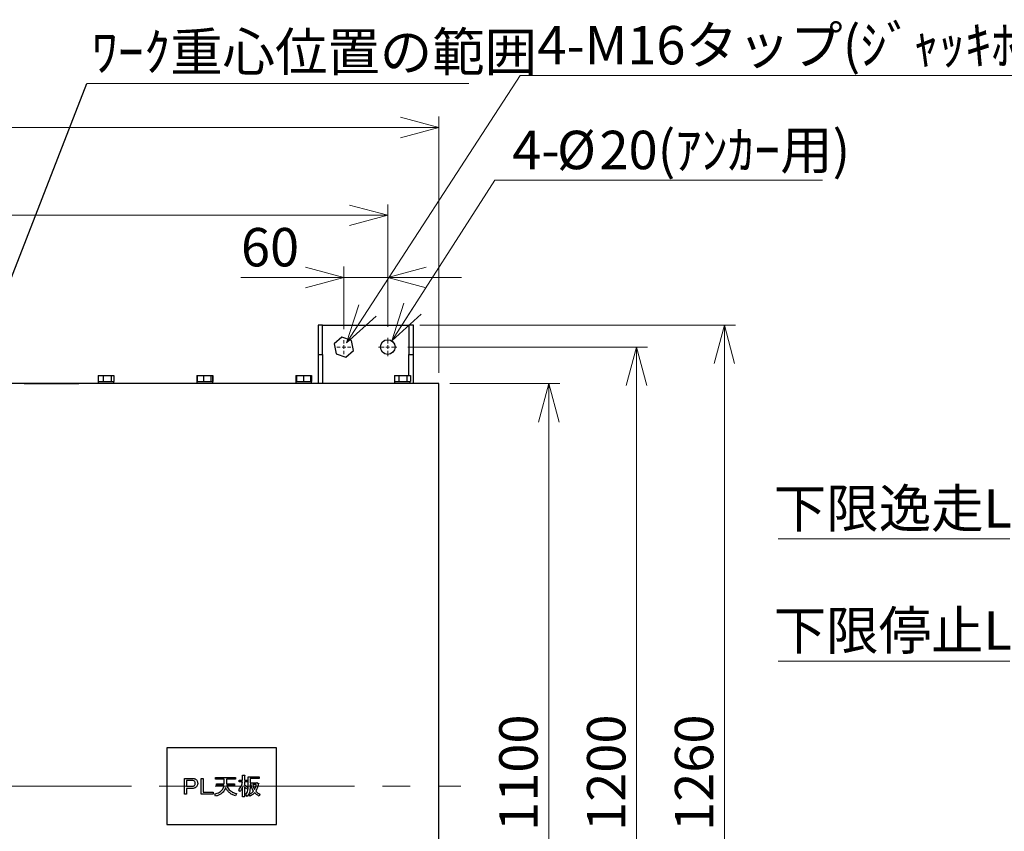
# Model space of a CAD drawing. Units: millimetres. Extents: x 0 to 403, y 0 to 284.
# Drawn here: x 120 to 209, y 210 to 284 of the extents above; entities that cross this region are included whole.
import ezdxf

# ---------------------------------------------------------------- set-up
doc = ezdxf.new("R2010")
doc.units = ezdxf.units.MM
doc.linetypes.add('CENTERX2', pattern=[20.32, 12.7, -2.54, 2.54, -2.54])
doc.styles.add('SLDTEXTSTYLE0', font='TXT', dxfattribs={"width": 0.7, "bigfont": 'bigfont'})
doc.styles.get("Standard").update_dxf_attribs({"font": 'txt', "bigfont": 'bigfont'})
doc.dimstyles.new('SLDDIMSTYLE0', dxfattribs={"dimtxt": 3.5, "dimasz": 3.5, "dimexe": 0, "dimexo": 0.0625, "dimgap": 0.875, "dimtad": 3, "dimdec": 3, "dimlfac": 15, "dimrnd": 1e-09, "dimzin": 12, "dimdsep": 46, "dimtxsty": 'SLDTEXTSTYLE0', "dimblk1": 'OPEN30', "dimblk2": 'OPEN30', "dimsah": 1, "dimcen": 0.09, "dimadec": 0, "dimazin": 3, "dimtfac": 1, "dimtdec": 3, "dimtofl": 0, "dimtmove": 0, "dimatfit": 3, "dimldrblk": 'OPEN30', "dimfxl": 1, "dimfrac": 2, "dimtolj": 1, "dimtzin": 12, "dimarcsym": 0})
doc.dimstyles.new('SLDDIMSTYLE1', dxfattribs={"dimtxt": 3.5, "dimasz": 3.5, "dimexe": 0, "dimexo": 0.0625, "dimgap": 0.875, "dimtad": 3, "dimdec": 3, "dimlfac": 15, "dimrnd": 1e-09, "dimzin": 12, "dimdsep": 46, "dimtxsty": 'SLDTEXTSTYLE0', "dimblk1": 'OPEN30', "dimblk2": 'OPEN30', "dimsah": 1, "dimcen": 0.09, "dimadec": 0, "dimazin": 3, "dimtfac": 1, "dimtdec": 3, "dimtmove": 0, "dimatfit": 0, "dimldrblk": 'OPEN30', "dimfxl": 1, "dimfrac": 2, "dimtolj": 1, "dimtzin": 12, "dimarcsym": 0})
doc.dimstyles.new('SLDDIMSTYLE3', dxfattribs={"dimtxt": 3.5, "dimasz": 3.5, "dimexe": 0, "dimexo": 0.0625, "dimgap": 0.875, "dimtad": 0, "dimtih": 1, "dimtoh": 1, "dimdec": 6, "dimlfac": 15, "dimrnd": 1e-09, "dimzin": 12, "dimdsep": 46, "dimtxsty": 'SLDTEXTSTYLE0', "dimblk1": 'NONE', "dimblk2": 'NONE', "dimsah": 1, "dimcen": 0, "dimadec": 0, "dimazin": 3, "dimtfac": 1, "dimtdec": 3, "dimtmove": 0, "dimatfit": 3, "dimldrblk": 'NONE', "dimfxl": 1, "dimfrac": 2, "dimtolj": 1, "dimtzin": 12, "dimarcsym": 0})
doc.dimstyles.new('SLDDIMSTYLE4', dxfattribs={"dimtxt": 3.5, "dimasz": 3.5, "dimexe": 0, "dimexo": 0.0625, "dimgap": 0.875, "dimtad": 0, "dimtih": 1, "dimtoh": 1, "dimdec": 6, "dimlfac": 15, "dimrnd": 1e-09, "dimzin": 12, "dimdsep": 46, "dimtxsty": 'SLDTEXTSTYLE0', "dimblk1": 'NONE', "dimblk2": 'NONE', "dimsah": 1, "dimcen": 0, "dimadec": 0, "dimazin": 3, "dimtfac": 1, "dimtdec": 3, "dimtmove": 0, "dimatfit": 3, "dimldrblk": 'NONE', "dimfxl": 1, "dimfrac": 2, "dimtolj": 1, "dimtzin": 12, "dimarcsym": 0})
doc.dimstyles.new('SLDDIMSTYLE5', dxfattribs={"dimtxt": 0.18, "dimasz": 3.5, "dimexe": 0, "dimexo": 0.0625, "dimgap": 0, "dimtad": 0, "dimtih": 1, "dimtoh": 1, "dimdec": 0, "dimrnd": 1e-09, "dimzin": 0, "dimdsep": 46, "dimtxsty": 'Standard', "dimblk1": 'OPEN30', "dimblk2": 'OPEN30', "dimsah": 1, "dimcen": 0.09, "dimadec": 0, "dimazin": 0, "dimtfac": 3.5, "dimtdec": 0, "dimtofl": 0, "dimtmove": 0, "dimatfit": 3, "dimldrblk": 'OPEN30', "dimfxl": 1, "dimfrac": 2, "dimtolj": 1, "dimtzin": 0, "dimarcsym": 0})

# ---------------------------------------------------------------- blocks, each defined once
blk = doc.blocks.new('_Open30')
at = {"color": 0, "linetype": 'ByBlock', "lineweight": -2}
for p, q in [((-1, 0.267949), (0, 0)), ((0, 0), (-1, -0.267949)), ((0, 0), (-1, 0))]:
    blk.add_line(p, q, dxfattribs=at)
blk = doc.blocks.new('_D_13')
at = {"color": 7, "linetype": 'Continuous', "lineweight": 0}
for p, q in [((42.492, 255.833), (42.492, 267)), ((153.159, 255.833), (153.159, 267)), ((42.492, 266), (153.159, 266))]:
    blk.add_line(p, q, dxfattribs=at)
at = {"color": 7, "linetype": 'Continuous', "lineweight": 18, "xscale": 3.5, "yscale": 3.5, "rotation": 180}
blk.add_blockref('_Open30', (42.492, 266, -49.222), dxfattribs=at)
at = {"color": 7, "linetype": 'Continuous', "lineweight": 18, "xscale": 3.5, "yscale": 3.5}
blk.add_blockref('_Open30', (153.159, 266, -49.222), dxfattribs=at)
at = {"color": 7, "linetype": 'Continuous', "lineweight": 18, "insert": (93.752, 270.511), "char_height": 3.5, "attachment_point": 1, "style": 'SLDTEXTSTYLE0'}
blk.add_mtext('1660', dxfattribs=at)
blk = doc.blocks.new('_D_14')
at = {"color": 7, "linetype": 'Continuous', "lineweight": 0}
for p, q in [((154.992, 254), (176.826, 254)), ((175.826, 174), (175.826, 254)), ((154.992, 174), (176.826, 174))]:
    blk.add_line(p, q, dxfattribs=at)
at = {"color": 7, "linetype": 'Continuous', "lineweight": 18, "xscale": 3.5, "yscale": 3.5}
for p, rotation in [((175.826, 254, -49.222), 90), ((175.826, 174, -49.222), 270)]:
    blk.add_blockref('_Open30', p, dxfattribs=dict(at, rotation=rotation))
at = {"color": 7, "linetype": 'Continuous', "lineweight": 18, "insert": (171.314, 209.926), "char_height": 3.5, "attachment_point": 1, "rotation": 90, "style": 'SLDTEXTSTYLE0'}
blk.add_mtext('1200', dxfattribs=at)
blk = doc.blocks.new('_D_15')
at = {"color": 7, "linetype": 'Continuous', "lineweight": 0}
for p, q in [((37.826, 251.666), (37.826, 275)), ((157.826, 251.666), (157.826, 275)), ((37.826, 274), (157.826, 274))]:
    blk.add_line(p, q, dxfattribs=at)
at = {"color": 7, "linetype": 'Continuous', "lineweight": 18, "xscale": 3.5, "yscale": 3.5, "rotation": 180}
blk.add_blockref('_Open30', (37.826, 274, -49.222), dxfattribs=at)
at = {"color": 7, "linetype": 'Continuous', "lineweight": 18, "xscale": 3.5, "yscale": 3.5}
blk.add_blockref('_Open30', (157.826, 274, -49.222), dxfattribs=at)
at = {"color": 7, "linetype": 'Continuous', "lineweight": 18, "insert": (93.752, 278.511), "char_height": 3.5, "attachment_point": 1, "style": 'SLDTEXTSTYLE0'}
blk.add_mtext('1800', dxfattribs=at)
blk = doc.blocks.new('_D_16')
at = {"color": 7, "linetype": 'Continuous', "lineweight": 0}
for p, q in [((158.826, 250.666), (168.826, 250.666)), ((167.826, 250.666), (167.826, 177.333)), ((158.826, 177.333), (168.826, 177.333))]:
    blk.add_line(p, q, dxfattribs=at)
at = {"color": 7, "linetype": 'Continuous', "lineweight": 18, "xscale": 3.5, "yscale": 3.5}
for p, rotation in [((167.826, 250.666, -49.222), 90), ((167.826, 177.333, -49.222), 270)]:
    blk.add_blockref('_Open30', p, dxfattribs=dict(at, rotation=rotation))
at = {"color": 7, "linetype": 'Continuous', "lineweight": 18, "insert": (163.314, 209.926), "char_height": 3.5, "attachment_point": 1, "rotation": 90, "style": 'SLDTEXTSTYLE0'}
blk.add_mtext('1100', dxfattribs=at)
blk = doc.blocks.new('_D_17')
at = {"color": 7, "linetype": 'Continuous', "lineweight": 0}
for p, q in [((156.092, 256), (184.826, 256)), ((183.826, 172), (183.826, 256)), ((156.092, 172), (184.826, 172))]:
    blk.add_line(p, q, dxfattribs=at)
at = {"color": 7, "linetype": 'Continuous', "lineweight": 18, "xscale": 3.5, "yscale": 3.5}
for p, rotation in [((183.826, 256, -49.222), 90), ((183.826, 172, -49.222), 270)]:
    blk.add_blockref('_Open30', p, dxfattribs=dict(at, rotation=rotation))
at = {"color": 7, "linetype": 'Continuous', "lineweight": 18, "insert": (179.314, 209.926), "char_height": 3.5, "attachment_point": 1, "rotation": 90, "style": 'SLDTEXTSTYLE0'}
blk.add_mtext('1260', dxfattribs=at)
blk = doc.blocks.new('_D_18')
at = {"color": 7, "linetype": 'Continuous', "lineweight": 0}
for p, q in [((149.159, 255.633), (149.159, 261.335)), ((153.159, 255.833), (153.159, 261.335)), ((149.159, 260.335), (139.785, 260.335)), ((153.159, 260.335), (149.159, 260.335)), ((153.159, 260.335), (159.89, 260.335))]:
    blk.add_line(p, q, dxfattribs=at)
at = {"color": 7, "linetype": 'Continuous', "lineweight": 18, "xscale": 3.5, "yscale": 3.5}
blk.add_blockref('_Open30', (149.159, 260.335, -49.222), dxfattribs=at)
at = {"color": 7, "linetype": 'Continuous', "lineweight": 18, "xscale": 3.5, "yscale": 3.5, "rotation": 180}
blk.add_blockref('_Open30', (153.159, 260.335, -49.222), dxfattribs=at)
at = {"color": 7, "linetype": 'Continuous', "lineweight": 18, "insert": (139.785, 264.847), "char_height": 3.5, "attachment_point": 1, "style": 'SLDTEXTSTYLE0'}
blk.add_mtext('60', dxfattribs=at)
blk = doc.blocks.new('_D_19')
at = {"color": 7, "linetype": 'Continuous', "lineweight": 0}
blk.add_line((162.914, 269.192), (192.774, 269.192), dxfattribs=at)
at = {"color": 7, "linetype": 'Continuous', "lineweight": 18, "char_height": 3.5, "attachment_point": 1, "style": 'SLDTEXTSTYLE0'}
for s, insert in [('4-', (164.501, 273.703)), ('%%c', (168.575, 273.703)), ('20(ｱﾝｶｰ用)', (172.445, 273.703))]:
    blk.add_mtext(s, dxfattribs=dict(at, insert=insert))
blk = doc.blocks.new('_None')
blk = doc.blocks.new('_D_20')
at = {"color": 7, "linetype": 'Continuous', "lineweight": 0}
blk.add_line((165.207, 278.736), (211.191, 278.736), dxfattribs=at)
at = {"color": 7, "linetype": 'Continuous', "lineweight": 18, "insert": (166.795, 283.248), "char_height": 3.5, "attachment_point": 1, "style": 'SLDTEXTSTYLE0'}
blk.add_mtext('4-M16タップ(ｼﾞｬｯｷﾎﾞﾙﾄ用)', dxfattribs=at)
blk = doc.blocks.new('SW_NOTE_0_3')
at = {"color": 0, "linetype": 'Continuous', "lineweight": 0}
blk.add_line((34.817, 0), (0, 0), dxfattribs=at)
at = {"color": 0, "linetype": 'Continuous', "lineweight": 0, "insert": (0.439, 4.627), "char_height": 3.5, "attachment_point": 1, "style": 'SLDTEXTSTYLE0'}
blk.add_mtext('ﾜｰｸ重心位置の範囲', dxfattribs=at)
blk = doc.blocks.new('SW_CENTERMARKSYMBOL_1')
at = {"color": 0, "linetype": 'Continuous', "lineweight": 18}
for p, q in [((-0.333, 0), (-0.833, 0)), ((0, 0), (-0.167, 0)), ((0, 0.333), (0, 0.833)), ((0, 0), (0, 0.167)), ((0, 0), (0, -0.167)), ((0, 0), (0.167, 0)), ((0.333, 0), (0.833, 0)), ((0, -0.333), (0, -0.833))]:
    blk.add_line(p, q, dxfattribs=at)
blk = doc.blocks.new('SW_CENTERMARKSYMBOL_5')
at = {"color": 0, "linetype": 'Continuous', "lineweight": 18}
for p, q in [((-0.333, 0), (-0.633, 0)), ((0, 0), (-0.167, 0)), ((0, 0.333), (0, 0.633)), ((0, 0), (0, 0.167)), ((0, 0), (0, -0.167)), ((0, 0), (0.167, 0)), ((0.333, 0), (0.633, 0)), ((0, -0.333), (0, -0.633))]:
    blk.add_line(p, q, dxfattribs=at)
blk = doc.blocks.new('SW_NOTE_0_8')
at = {"color": 0, "linetype": 'Continuous', "lineweight": 0}
blk.add_line((-21.101, 0), (0, 0), dxfattribs=at)
at = {"color": 0, "linetype": 'Continuous', "lineweight": 0, "insert": (-21.497, 4.535), "char_height": 3.5, "attachment_point": 1, "style": 'SLDTEXTSTYLE0'}
blk.add_mtext('下限逸走LS', dxfattribs=at)
blk = doc.blocks.new('SW_NOTE_0_9')
at = {"color": 0, "linetype": 'Continuous', "lineweight": 0}
blk.add_line((-21.101, 0), (0, 0), dxfattribs=at)
at = {"color": 0, "linetype": 'Continuous', "lineweight": 0, "insert": (-21.508, 4.546), "char_height": 3.5, "attachment_point": 1, "style": 'SLDTEXTSTYLE0'}
blk.add_mtext('下限停止LS', dxfattribs=at)

msp = doc.modelspace()

# ---------------------------------------------------------------- linework, layer by layer
at = {"color": 7, "linetype": 'Continuous', "lineweight": 0}
for p, q in [((149.4129087, 254.39100577), (165.20744693, 278.73589818)), ((153.51911326, 254.56049782), (162.91355123, 269.19171304))]:
    msp.add_line(p, q, dxfattribs=at)
at = {"color": 7, "linetype": 'Continuous', "lineweight": 25}
for p, q in [((147.22558244, 255.9995141), (146.82558361, 255.9995141)), ((146.82558361, 255.9995141), (146.82558361, 253.332846)), ((147.22558244, 253.332846), (147.22558244, 255.9995141)), ((147.22558244, 255.9995141), (147.62558126, 255.9995141)), ((147.62558126, 255.9995141), (154.69224834, 255.9995141)), ((154.69224834, 255.9995141), (155.09225114, 255.9995141)), ((155.49224996, 255.9995141), (155.09225114, 255.9995141)), ((155.09225114, 255.9995141), (155.09225114, 253.332846)), ((155.49224996, 253.332846), (155.49224996, 255.9995141)), ((148.98482942, 254.90672254), (148.28620735, 254.30235529)), ((149.85753679, 254.60388326), (148.98482942, 254.90672254)), ((148.28620735, 254.30235529), (148.46029265, 253.39514478)), ((150.03162606, 253.69667276), (149.85753679, 254.60388326)), ((146.82558361, 253.332846), (147.22558244, 253.332846)), ((146.82558361, 253.332846), (146.82558361, 250.66618188)), ((147.22558244, 253.332846), (147.22558244, 250.66618188)), ((148.46029265, 253.39514478), (149.33300399, 253.0923055)), ((149.33300399, 253.0923055), (150.03162606, 253.69667276)), ((155.09225114, 253.332846), (155.49224996, 253.332846)), ((155.09225114, 251.39951372), (155.09225114, 253.332846)), ((155.49224996, 250.66618188), (155.49224996, 253.332846)), ((126.7720499, 251.39951372), (126.7720499, 250.8661793)), ((126.7720499, 251.39951372), (127.2421259, 251.39951372)), ((127.2421259, 251.39951372), (127.2421259, 250.8661793)), ((127.2421259, 251.39951372), (127.96232684, 251.39951372)), ((127.96232684, 251.39951372), (127.96232684, 250.8661793)), ((127.96232684, 251.39951372), (128.21244978, 251.39951372)), ((128.21244978, 251.39951372), (128.21244978, 250.8661793)), ((135.76093896, 251.39951372), (135.76093896, 250.8661793)), ((135.76093896, 251.39951372), (135.80504242, 251.39951372)), ((135.80504242, 251.39951372), (135.80504242, 250.8661793)), ((135.80504242, 251.39951372), (136.36525853, 251.39951372)), ((136.36525853, 251.39951372), (136.36525853, 250.8661793)), ((136.36525853, 251.39951372), (137.05246432, 251.39951372)), ((137.05246432, 251.39951372), (137.05246432, 250.8661793)), ((137.05246432, 251.39951372), (137.17945798, 251.39951372)), ((137.17945798, 251.39951372), (137.17945798, 250.8661793)), ((137.17945798, 251.39951372), (137.22356144, 251.39951372)), ((137.22356144, 251.39951372), (137.22356144, 250.8661793)), ((144.77204863, 251.39951372), (144.77204863, 250.8661793)), ((144.77204863, 251.39951372), (144.85891644, 251.39951372)), ((144.85891644, 251.39951372), (144.85891644, 250.8661793)), ((144.85891644, 251.39951372), (145.49224758, 251.39951372)), ((145.49224758, 251.39951372), (145.49224758, 250.8661793)), ((145.49224758, 251.39951372), (146.12558269, 251.39951372)), ((146.12558269, 251.39951372), (146.12558269, 250.8661793)), ((146.12558269, 251.39951372), (146.2124505, 251.39951372)), ((146.2124505, 251.39951372), (146.2124505, 250.8661793)), ((153.76190328, 251.39951372), (153.76190328, 250.8661793)), ((153.76190328, 251.39951372), (154.15958547, 251.39951372)), ((154.15958547, 251.39951372), (154.15958547, 250.8661793)), ((154.15958547, 251.39951372), (154.88992913, 251.39951372)), ((154.88992913, 251.39951372), (154.88992913, 250.8661793)), ((154.88992913, 251.39951372), (155.22259457, 251.39951372)), ((155.22259457, 251.39951372), (155.22259457, 250.8661793)), ((157.82558107, 250.66618188), (37.82558425, 250.66618188)), ((120.02558294, 250.68618123), (120.02558294, 250.66618188)), ((120.02558294, 250.68618123), (125.02558215, 250.68618123)), ((120.21148188, 250.6868488), (120.21148188, 250.68618123)), ((120.37562115, 250.6868488), (120.21148188, 250.6868488)), ((120.37562115, 250.6868488), (120.37562115, 250.68618123)), ((120.3867553, 250.6868488), (120.3867553, 250.68618123)), ((120.39712452, 250.6868488), (120.39712452, 250.68618123)), ((120.4240837, 250.6868488), (120.4240837, 250.68618123)), ((120.45518938, 250.6868488), (120.45518938, 250.68618123)), ((120.46763086, 250.6868488), (120.46763086, 250.68618123)), ((120.48971239, 250.6868488), (120.46763086, 250.6868488)), ((120.48971239, 250.6868488), (120.48971239, 250.68618123)), ((120.48971239, 250.6868488), (120.51105085, 250.6868488)), ((120.51532848, 250.6868488), (120.51532848, 250.68618123)), ((120.53191645, 250.6868488), (120.53191645, 250.68618123)), ((120.57028198, 250.6868488), (120.57028198, 250.68618123)), ((120.6053752, 250.6868488), (120.59771005, 250.6868488)), ((120.60968263, 250.6868488), (120.60968263, 250.68618123)), ((120.62627259, 250.6868488), (120.62627259, 250.68618123)), ((120.69366955, 250.6868488), (120.63057804, 250.6868488)), ((120.71575109, 250.6868488), (120.69366955, 250.6868488)), ((120.69366955, 250.6868488), (120.69366955, 250.68618123)), ((120.71575109, 250.6868488), (120.71575109, 250.68618123)), ((120.74253344, 250.6868488), (120.71575109, 250.6868488)), ((120.74253344, 250.6868488), (120.74253344, 250.68618123)), ((120.78216854, 250.6868488), (120.75217548, 250.6868488)), ((120.75217548, 250.6868488), (120.75217548, 250.68618123)), ((120.78491234, 250.6868488), (120.78491234, 250.68618123)), ((120.79113507, 250.6868488), (120.79113507, 250.68618123)), ((120.83779358, 250.6868488), (120.79113507, 250.6868488)), ((120.83779358, 250.6868488), (120.83779358, 250.68618123)), ((120.85987512, 250.6868488), (120.83779358, 250.6868488)), ((120.85987512, 250.6868488), (120.85987512, 250.68618123)), ((120.89170996, 250.6868488), (120.85987512, 250.6868488)), ((120.89170996, 250.6868488), (120.89170996, 250.68618123)), ((120.91631674, 250.6868488), (120.89170996, 250.6868488)), ((120.91348353, 250.6868488), (120.91348353, 250.68618123)), ((120.93007349, 250.6868488), (120.93007349, 250.68618123)), ((120.96843902, 250.6868488), (120.96843902, 250.68618123)), ((121.00783967, 250.6868488), (121.00783967, 250.68618123)), ((121.02442963, 250.6868488), (121.02442963, 250.68618123)), ((121.02873508, 250.6868488), (121.04516609, 250.6868488)), ((121.07834601, 250.6868488), (121.04516609, 250.6868488)), ((121.04516609, 250.6868488), (121.04516609, 250.68618123)), ((121.07834601, 250.6868488), (121.07834601, 250.68618123)), ((121.10011959, 250.6868488), (121.07834601, 250.6868488)), ((121.10011959, 250.6868488), (121.10011959, 250.68618123)), ((121.10219383, 250.6868488), (121.10011959, 250.6868488)), ((121.10219383, 250.6868488), (121.10219383, 250.68618123)), ((121.12396939, 250.6868488), (121.10219383, 250.6868488)), ((121.12396939, 250.6868488), (121.12396939, 250.68618123)), ((121.1584924, 250.6868488), (121.12396939, 250.6868488)), ((121.1584924, 250.6868488), (121.1584924, 250.68618123)), ((121.1584924, 250.6868488), (121.31355388, 250.6868488)), ((121.31578906, 250.6868488), (121.31578906, 250.68618123)), ((121.32615828, 250.6868488), (121.32615828, 250.68618123)), ((121.35311547, 250.6868488), (121.35311547, 250.68618123)), ((121.38422115, 250.6868488), (121.38422115, 250.68618123)), ((121.39666461, 250.6868488), (121.39666461, 250.68618123)), ((121.41874615, 250.6868488), (121.39666461, 250.6868488)), ((121.41874615, 250.6868488), (121.41874615, 250.68618123)), ((121.41874615, 250.6868488), (121.48998165, 250.6868488)), ((121.48998165, 250.6868488), (121.48998165, 250.68618123)), ((121.51206318, 250.6868488), (121.48998165, 250.6868488)), ((121.51206318, 250.6868488), (121.51206318, 250.68618123)), ((121.51206318, 250.6868488), (121.51494606, 250.6868488)), ((121.51494606, 250.6868488), (121.51494606, 250.68618123)), ((121.53425399, 250.6868488), (121.57287383, 250.6868488)), ((121.53425399, 250.6868488), (121.53425399, 250.68618123)), ((121.57287383, 250.6868488), (121.71171092, 250.6868488)), ((121.7139461, 250.6868488), (121.7139461, 250.68618123)), ((121.72431532, 250.6868488), (121.72431532, 250.68618123)), ((121.75127251, 250.6868488), (121.75127251, 250.68618123)), ((121.78237819, 250.6868488), (121.78237819, 250.68618123)), ((121.79482165, 250.6868488), (121.79482165, 250.68618123)), ((121.81690319, 250.6868488), (121.79482165, 250.6868488)), ((121.81690319, 250.6868488), (121.81690319, 250.68618123)), ((121.84323652, 250.6868488), (121.81690319, 250.6868488)), ((121.84251729, 250.6868488), (121.84251729, 250.68618123)), ((121.85287658, 250.6868488), (121.84323652, 250.6868488)), ((121.85597403, 250.6868488), (121.85287658, 250.6868488)), ((121.85910725, 250.6868488), (121.85910725, 250.68618123)), ((121.89747079, 250.6868488), (121.89747079, 250.68618123)), ((121.93687144, 250.6868488), (121.93687144, 250.68618123)), ((121.9534614, 250.6868488), (121.9534614, 250.68618123)), ((122.01701784, 250.6868488), (121.95776883, 250.6868488)), ((122.01701784, 250.6868488), (122.01701784, 250.68618123)), ((122.02085836, 250.6868488), (122.02085836, 250.68618123)), ((122.0429399, 250.6868488), (122.02085836, 250.6868488)), ((122.0429399, 250.6868488), (122.0429399, 250.68618123)), ((122.09425949, 250.6868488), (122.10935735, 250.6868488)), ((122.09425949, 250.6868488), (122.09425949, 250.68618123)), ((122.11210314, 250.6868488), (122.11210314, 250.68618123)), ((122.11832388, 250.6868488), (122.11832388, 250.68618123)), ((122.16498239, 250.6868488), (122.11832388, 250.6868488)), ((122.16498239, 250.6868488), (122.16498239, 250.68618123)), ((122.18706393, 250.6868488), (122.16498239, 250.6868488)), ((122.18706393, 250.6868488), (122.18706393, 250.68618123)), ((122.21890075, 250.6868488), (122.18706393, 250.6868488)), ((122.21890075, 250.6868488), (122.21890075, 250.68618123)), ((122.21890075, 250.6868488), (122.23984185, 250.6868488)), ((122.24171145, 250.6868488), (122.24171145, 250.68618123)), ((122.25000643, 250.6868488), (122.25000643, 250.68618123)), ((122.26037565, 250.6868488), (122.26037565, 250.68618123)), ((122.29562783, 250.6868488), (122.29562783, 250.68618123)), ((122.32984487, 250.6868488), (122.32984487, 250.68618123)), ((122.34436058, 250.6868488), (122.34436058, 250.68618123)), ((122.34954619, 250.6868488), (122.34954619, 250.68618123)), ((122.37443113, 250.6868488), (122.35181315, 250.6868488)), ((122.3962047, 250.6868488), (122.37443113, 250.6868488)), ((122.37443113, 250.6868488), (122.37443113, 250.68618123)), ((122.3962047, 250.6868488), (122.3962047, 250.68618123)), ((122.4283475, 250.6868488), (122.3962047, 250.6868488)), ((122.4283475, 250.6868488), (122.4283475, 250.68618123)), ((122.43042174, 250.6868488), (122.4283475, 250.6868488)), ((122.43042174, 250.6868488), (122.43042174, 250.68618123)), ((122.46256454, 250.6868488), (122.43042174, 250.6868488)), ((122.46256454, 250.6868488), (122.46256454, 250.68618123)), ((122.48433812, 250.6868488), (122.46256454, 250.6868488)), ((122.48433812, 250.6868488), (122.48433812, 250.68618123)), ((122.50183606, 250.6868488), (122.48433812, 250.6868488)), ((122.5061117, 250.6868488), (122.5061117, 250.68618123)), ((122.52270166, 250.6868488), (122.52270166, 250.68618123)), ((122.56106718, 250.6868488), (122.56106718, 250.68618123)), ((122.60046784, 250.6868488), (122.60046784, 250.68618123)), ((122.61705779, 250.6868488), (122.61705779, 250.68618123)), ((122.64297787, 250.6868488), (122.64297787, 250.68618123)), ((122.65334709, 250.6868488), (122.65334709, 250.68618123)), ((122.68030627, 250.6868488), (122.68030627, 250.68618123)), ((122.71141195, 250.6868488), (122.71141195, 250.68618123)), ((122.74593496, 250.6868488), (122.72385342, 250.6868488)), ((122.72385342, 250.6868488), (122.72385342, 250.68618123)), ((122.74593496, 250.6868488), (122.74593496, 250.68618123)), ((122.77346237, 250.6868488), (122.74593496, 250.6868488)), ((122.77569754, 250.6868488), (122.77569754, 250.68618123)), ((122.78606676, 250.6868488), (122.78606676, 250.68618123)), ((122.81302396, 250.6868488), (122.81302396, 250.68618123)), ((122.84413162, 250.6868488), (122.84413162, 250.68618123)), ((122.87865463, 250.6868488), (122.8565731, 250.6868488)), ((122.8565731, 250.6868488), (122.8565731, 250.68618123)), ((122.87865463, 250.6868488), (122.87865463, 250.68618123)), ((122.89567375, 250.6868488), (122.87865463, 250.6868488)), ((122.89567375, 250.6868488), (122.89567375, 250.68618123)), ((122.89567375, 250.6868488), (122.94394953, 250.6868488)), ((122.94394953, 250.6868488), (122.94394953, 250.68618123)), ((122.94781788, 250.6868488), (122.94394953, 250.6868488)), ((122.94781788, 250.6868488), (122.94781788, 250.68618123)), ((122.97235711, 250.6868488), (122.94781788, 250.6868488)), ((122.97235711, 250.6868488), (122.97235711, 250.68618123)), ((122.97235711, 250.6868488), (123.07909711, 250.6868488)), ((123.07909711, 250.6868488), (123.11771694, 250.6868488)), ((123.09357905, 250.6868488), (123.09357905, 250.68618123)), ((123.11771694, 250.6868488), (123.11771694, 250.68618123)), ((123.11771694, 250.6868488), (123.14185484, 250.6868488)), ((123.14185484, 250.6868488), (123.14185484, 250.68618123)), ((123.16024684, 250.6868488), (123.16024684, 250.68618123)), ((123.16024684, 250.6868488), (123.45718129, 250.6868488)), ((123.51800982, 250.6868488), (123.45718129, 250.6868488)), ((123.45718129, 250.6868488), (123.45718129, 250.68618123)), ((123.51800982, 250.6868488), (123.51800982, 250.68618123)), ((123.51800982, 250.6868488), (123.53191757, 250.6868488)), ((123.53191757, 250.6868488), (123.53191757, 250.68618123)), ((123.53191757, 250.6868488), (123.59275205, 250.6868488)), ((123.59275205, 250.6868488), (123.59275205, 250.68618123)), ((123.59275205, 250.6868488), (123.6066598, 250.6868488)), ((123.6066598, 250.6868488), (123.6066598, 250.68618123)), ((123.6066598, 250.6868488), (123.66749429, 250.6868488)), ((123.66749429, 250.6868488), (123.66749429, 250.68618123)), ((123.66749429, 250.6868488), (123.68091527, 250.6868488)), ((123.68091527, 250.6868488), (123.68091527, 250.68618123)), ((123.68091527, 250.6868488), (123.74055965, 250.6868488)), ((123.74055965, 250.6868488), (123.74055965, 250.68618123)), ((123.74055965, 250.6868488), (123.75447336, 250.6868488)), ((123.75447336, 250.6868488), (123.75447336, 250.68618123)), ((124.5900371, 250.6868488), (123.75447336, 250.6868488)), ((124.5900371, 250.6868488), (124.5900371, 250.68618123)), ((124.5900371, 250.6868488), (124.82086602, 250.6868488)), ((124.82086602, 250.6868488), (124.82086602, 250.68618123)), ((125.02558215, 250.68618123), (125.02558215, 250.66618188)), ((126.7720499, 250.8661793), (126.79149095, 250.8661793)), ((126.77558247, 250.8661793), (126.77558247, 250.66618188)), ((126.79149095, 250.8661793), (127.22268485, 250.8661793)), ((127.22268485, 250.8661793), (127.2421259, 250.8661793)), ((127.2421259, 250.8661793), (127.27191233, 250.8661793)), ((127.27191233, 250.8661793), (127.93254041, 250.8661793)), ((127.93254041, 250.8661793), (127.96232684, 250.8661793)), ((127.96232684, 250.8661793), (127.97267023, 250.8661793)), ((127.97267023, 250.8661793), (128.20891523, 250.8661793)), ((128.20891523, 250.66618188), (128.20891523, 250.8661793)), ((128.20891523, 250.8661793), (128.21244978, 250.8661793)), ((135.76093896, 250.8661793), (135.77558183, 250.8661793)), ((135.77558183, 250.8661793), (135.77558183, 250.66618188)), ((135.77558183, 250.8661793), (135.80504242, 250.8661793)), ((135.80504242, 250.8661793), (135.82821273, 250.8661793)), ((135.82821273, 250.8661793), (136.34208822, 250.8661793)), ((136.34208822, 250.8661793), (136.36525853, 250.8661793)), ((136.36525853, 250.8661793), (136.39367802, 250.8661793)), ((136.39367802, 250.8661793), (137.02404483, 250.8661793)), ((137.02404483, 250.8661793), (137.05246432, 250.8661793)), ((137.05246432, 250.8661793), (137.05771748, 250.8661793)), ((137.05246432, 250.8661793), (137.20891459, 250.8661793)), ((137.20891459, 250.66618188), (137.20891459, 250.8661793)), ((137.20891459, 250.8661793), (137.22356144, 250.8661793)), ((144.77204863, 250.8661793), (144.7755812, 250.8661793)), ((144.7755812, 250.8661793), (144.7755812, 250.66618188)), ((144.7755812, 250.8661793), (144.85891644, 250.8661793)), ((144.85891644, 250.8661793), (144.88511069, 250.8661793)), ((144.88511069, 250.8661793), (145.46605729, 250.8661793)), ((145.46605729, 250.8661793), (145.49224758, 250.8661793)), ((145.49224758, 250.8661793), (145.51844183, 250.8661793)), ((145.51844183, 250.8661793), (146.09938843, 250.8661793)), ((146.09938843, 250.8661793), (146.12558269, 250.8661793)), ((146.12558269, 250.8661793), (146.20891793, 250.8661793)), ((146.20891793, 250.66618188), (146.20891793, 250.8661793)), ((146.20891793, 250.8661793), (146.2124505, 250.8661793)), ((153.76190328, 250.8661793), (153.77835019, 250.8661793)), ((153.77558453, 250.8661793), (153.77558453, 250.66618188)), ((153.77835019, 250.8661793), (154.14313459, 250.8661793)), ((154.14313459, 250.8661793), (154.15958547, 250.8661793)), ((154.15958547, 250.8661793), (154.18978913, 250.8661793)), ((154.18978913, 250.8661793), (154.85972547, 250.8661793)), ((154.85972547, 250.8661793), (154.88992913, 250.8661793)), ((154.88992913, 250.8661793), (154.90368986, 250.8661793)), ((154.90368986, 250.8661793), (155.20891729, 250.8661793)), ((155.20891729, 250.66618188), (155.20891729, 250.8661793)), ((155.20891729, 250.8661793), (155.22259457, 250.8661793)), ((157.82558107, 177.33284696), (157.82558107, 250.66618188)), ((143.02558088, 217.49951431), (133.02558247, 217.49951431)), ((133.02558247, 217.49951431), (133.02558247, 210.49951453)), ((143.02558088, 210.49951453), (143.02558088, 217.49951431)), ((134.62531948, 213.26868647), (134.62531948, 214.70984836)), ((134.62531948, 214.70984836), (135.33887847, 214.70984836)), ((134.82478046, 214.51038931), (134.82478046, 213.99348133)), ((135.28830989, 214.51038931), (134.82478046, 214.51038931)), ((136.14670419, 214.70984836), (136.3461612, 214.70984836)), ((136.14670419, 213.25464002), (136.14670419, 214.70984836)), ((136.3461612, 214.70984836), (136.3461612, 213.45409907)), ((137.46862395, 214.79412685), (139.29746929, 214.79412685)), ((137.46862395, 214.63462203), (137.46862395, 214.79412685)), ((138.25522645, 214.63462203), (137.46862395, 214.63462203)), ((138.25522645, 214.21260535), (138.25522645, 214.63462203)), ((138.45468346, 214.63462203), (138.45468346, 214.21260535)), ((139.29746929, 214.63462203), (138.45468346, 214.63462203)), ((139.29746929, 214.79412685), (139.29746929, 214.63462203)), ((139.63458124, 214.55814709), (139.92706123, 214.55814709)), ((139.63458124, 214.3986423), (139.63458124, 214.55814709)), ((139.92706123, 214.3986423), (139.63458124, 214.3986423)), ((139.92706123, 214.99639515), (140.09811464, 214.99639515)), ((139.92706123, 214.55814709), (139.92706123, 214.99639515)), ((140.10654274, 214.94582812), (140.10654274, 214.55814709)), ((140.10654274, 214.55814709), (140.38466199, 214.55814709)), ((140.10654274, 214.3986423), (140.10654274, 214.10304334)), ((140.38466199, 214.3986423), (140.10654274, 214.3986423)), ((140.38466199, 214.55814709), (140.38466199, 214.3986423)), ((140.44115924, 214.84469394), (141.45499849, 214.84469394)), ((140.44115924, 213.95976994), (140.44115924, 214.84469394)), ((140.62064075, 214.68518912), (140.62064075, 214.30531167)), ((141.45499849, 214.68518912), (140.62064075, 214.68518912)), ((141.45499849, 214.84469394), (141.45499849, 214.68518912)), ((134.82478046, 213.99348133), (135.29673798, 213.99348133)), ((134.82478046, 213.79402227), (134.82478046, 213.26868647)), ((135.33045037, 213.79402227), (134.82478046, 213.79402227)), ((137.55290492, 214.21260535), (138.25522645, 214.21260535)), ((137.55290492, 214.05310054), (137.55290492, 214.21260535)), ((138.23837025, 214.05310054), (137.55290492, 214.05310054)), ((138.45468346, 214.21260535), (139.2047642, 214.21260535)), ((139.2047642, 214.05310054), (138.47996775, 214.05310054)), ((139.2047642, 214.21260535), (139.2047642, 214.05310054)), ((139.66829363, 213.50466616), (139.58401664, 213.65636744)), ((139.92706123, 213.04113456), (139.92706123, 213.9176307)), ((140.10654274, 213.90920285), (140.10654274, 213.04113456)), ((140.38466199, 213.90920285), (140.30880912, 213.7406459)), ((140.62064075, 214.30531167), (141.20216353, 214.30531167)), ((140.62064075, 214.14580686), (140.62064075, 213.96819778)), ((140.71334584, 214.14580686), (140.62064075, 214.14580686)), ((141.17687924, 214.14580686), (140.8734757, 214.14580686)), ((141.20216353, 214.30531167), (141.24430004, 214.34745091)), ((141.24430004, 214.34745091), (141.38757371, 214.24631675)), ((134.82478046, 213.26868647), (134.62531948, 213.26868647)), ((137.25636784, 213.25464002), (136.14670419, 213.25464002)), ((136.3461612, 213.45409907), (137.25636784, 213.45409907)), ((137.25636784, 213.45409907), (137.25636784, 213.25464002)), ((137.47705205, 213.08327381), (137.41805934, 213.29396995)), ((139.36489009, 213.32768135), (139.2890412, 213.10855735)), ((140.10654274, 213.04113456), (139.92706123, 213.04113456)), ((140.33409341, 213.06641811), (140.23296022, 213.23497508)), ((140.61221265, 213.07484596), (140.54479185, 213.25183077)), ((141.50556309, 213.27711432), (141.43814229, 213.1001295)), ((133.02558247, 210.49951453), (143.02558088, 210.49951453))]:
    msp.add_line(p, q, dxfattribs=at)
at = {"color": 7, "linetype": 'CENTERX2', "lineweight": 18}
msp.add_line((35.82558266, 213.99951442), (159.82558266, 213.99951442), dxfattribs=at)
at = {"color": 7, "linetype": 'Continuous', "lineweight": 25}
msp.add_circle((153.15891599, 253.99951442), 0.66666667, dxfattribs=at)
for points, knots in [([(135.55800104, 214.44015725), (135.5106444, 214.46471055), (135.42571772, 214.50874304), (135.3304532, 214.50988439), (135.28830989, 214.51038931)], [0, 0, 0, 0, 0.5576179098, 1, 1, 1, 1]), ([(135.33887847, 214.70984836), (135.37749511, 214.70844619), (135.45470075, 214.70564285), (135.55938706, 214.67837203), (135.649708, 214.63529429), (135.6953255, 214.59509799), (135.7181309, 214.57500279)], [0, 0, 0, 0, 0.2801405077, 0.5600804206, 0.7800725526, 1, 1, 1, 1]), ([(135.62542581, 214.24631675), (135.62343223, 214.28652862), (135.61987623, 214.35825542), (135.57688867, 214.4151564), (135.55800104, 214.44015725)], [0, 0, 0, 0, 0.5606254914, 1, 1, 1, 1]), ([(135.7181309, 214.57500279), (135.73995668, 214.55016517), (135.78359738, 214.5005023), (135.83399562, 214.39176845), (135.84054731, 214.30669713), (135.84454838, 214.2547446)], [0, 0, 0, 0, 0.2803166432, 0.5604937721, 1, 1, 1, 1]), ([(139.58401664, 213.65636744), (139.63123725, 213.71758162), (139.72567569, 213.84000637), (139.82285913, 214.03305854), (139.890417, 214.22019899), (139.91484624, 214.33915998), (139.92706123, 214.3986423)], [0, 0, 0, 0, 0.2799598621, 0.5599031255, 0.7799448161, 1, 1, 1, 1]), ([(140.09811464, 214.99639515), (140.10527571, 214.99538162), (140.11602737, 214.9938599), (140.12789094, 214.9887069), (140.13301975, 214.98336192), (140.13478499, 214.97742322), (140.13276829, 214.97108343), (140.12801919, 214.96449586), (140.11968762, 214.95550946), (140.11167553, 214.94960848), (140.10654274, 214.94582812)], [0, 0, 0, 0, 0.2494871862, 0.3745811987, 0.4375324198, 0.4996520347, 0.5784943036, 0.6569294456, 0.7802183065, 1, 1, 1, 1]), ([(135.29673798, 213.99348133), (135.34883773, 213.9958726), (135.42143691, 213.99920476), (135.51016557, 214.03059232), (135.54206574, 214.05642673), (135.55800104, 214.06933195)], [0, 0, 0, 0, 0.5598474745, 0.7801278099, 1, 1, 1, 1]), ([(135.7181309, 213.93448639), (135.68874151, 213.90761498), (135.62992298, 213.85383584), (135.49470149, 213.80301582), (135.39274535, 213.79743322), (135.33045037, 213.79402227)], [0, 0, 0, 0, 0.27978635519, 0.55995100817, 1, 1, 1, 1]), ([(135.55800104, 214.06933195), (135.58031694, 214.098822), (135.62027712, 214.15162861), (135.62384876, 214.21731373), (135.62542581, 214.24631675)], [0, 0, 0, 0, 0.5584536689, 1, 1, 1, 1]), ([(135.84454838, 214.2547446), (135.8429035, 214.22177287), (135.8396144, 214.15584237), (135.80542014, 214.0410511), (135.75121255, 213.97487323), (135.7181309, 213.93448639)], [0, 0, 0, 0, 0.2805113428, 0.5609124894, 1, 1, 1, 1]), ([(137.41805934, 213.29396995), (137.4896209, 213.3145325), (137.63270637, 213.35564678), (137.83513914, 213.45155134), (138.00454949, 213.57381062), (138.12799301, 213.72139717), (138.20767495, 213.88001785), (138.22813722, 213.9953992), (138.23837025, 214.05310054)], [0, 0, 0, 0, 0.1868547899, 0.3736113046, 0.5601783777, 0.7068002271, 0.8533730018, 1, 1, 1, 1]), ([(138.38726266, 213.86706362), (138.36167339, 213.79274072), (138.31049551, 213.64409687), (138.16591821, 213.45445725), (137.97378455, 213.29467702), (137.7408235, 213.16854951), (137.56499631, 213.11170565), (137.47705205, 213.08327381)], [0, 0, 0, 0, 0.1865257613, 0.3730466826, 0.5597088794, 0.7797776602, 1, 1, 1, 1]), ([(139.2890412, 213.10855735), (139.18190165, 213.14696885), (138.96771692, 213.22375802), (138.70845776, 213.41105451), (138.51185046, 213.62958028), (138.42879599, 213.78789476), (138.38726266, 213.86706362)], [0, 0, 0, 0, 0.2800552599, 0.5598638775, 0.7798996411, 1, 1, 1, 1]), ([(138.47996775, 214.05310054), (138.51035992, 213.98517766), (138.57113275, 213.84935759), (138.70976062, 213.67223657), (138.89064031, 213.51911949), (139.11190919, 213.39931322), (139.28054518, 213.35156372), (139.36489009, 213.32768135)], [0, 0, 0, 0, 0.1866828678, 0.3732951043, 0.5599474983, 0.7799034978, 1, 1, 1, 1]), ([(139.92706123, 213.9176307), (139.88944436, 213.83391448), (139.83704101, 213.71729103), (139.74557831, 213.58049459), (139.6940497, 213.52993692), (139.66829363, 213.50466616)], [0, 0, 0, 0, 0.5599384294, 0.780039487, 1, 1, 1, 1]), ([(140.10654274, 214.10304334), (140.16133988, 214.07092458), (140.25918097, 214.01357605), (140.34632435, 213.94109151), (140.38466199, 213.90920285)], [0, 0, 0, 0, 0.56006257673, 1, 1, 1, 1]), ([(140.30880912, 213.7406459), (140.2699873, 213.77083378), (140.2006582, 213.82474414), (140.13530186, 213.88339457), (140.10654274, 213.90920285)], [0, 0, 0, 0, 0.5599642456, 1, 1, 1, 1]), ([(140.23296022, 213.23497508), (140.2759346, 213.29307298), (140.36201955, 213.40945291), (140.42891081, 213.66204474), (140.43651292, 213.84683089), (140.44115924, 213.95976994)], [0, 0, 0, 0, 0.2793228189, 0.5595308858, 1, 1, 1, 1]), ([(140.62064075, 213.96819778), (140.61850515, 213.87702138), (140.6142356, 213.69473877), (140.56698947, 213.44530031), (140.48326795, 213.22254266), (140.38377222, 213.11841145), (140.33409341, 213.06641811)], [0, 0, 0, 0, 0.28043775172, 0.56065957256, 0.78063469124, 1, 1, 1, 1]), ([(140.54479185, 213.25183077), (140.62373312, 213.29311333), (140.76470525, 213.36683509), (140.8695029, 213.48595998), (140.91561619, 213.53837756)], [0, 0, 0, 0, 0.5599778835, 1, 1, 1, 1]), ([(140.91561619, 213.53837756), (140.86417968, 213.64736146), (140.77232912, 213.84197484), (140.73136845, 214.05296961), (140.71334584, 214.14580686)], [0, 0, 0, 0, 0.5600020785, 1, 1, 1, 1]), ([(140.8734757, 214.14580686), (140.890488, 214.05832683), (140.92086505, 213.90212305), (140.99330614, 213.76071907), (141.02517747, 213.69850668)], [0, 0, 0, 0, 0.5600379193, 1, 1, 1, 1]), ([(141.02517747, 213.69850668), (141.04786626, 213.73678828), (141.09325578, 213.81337162), (141.14414076, 213.96464432), (141.16446142, 214.07709126), (141.17687924, 214.14580686)], [0, 0, 0, 0, 0.279903131, 0.5599534891, 1, 1, 1, 1]), ([(141.36228942, 214.18732182), (141.33451738, 214.06236644), (141.28492355, 213.83922784), (141.18062928, 213.63615811), (141.13473876, 213.54680541)], [0, 0, 0, 0, 0.5599900144, 1, 1, 1, 1]), ([(141.13473876, 213.54680541), (141.16279575, 213.51383973), (141.21895632, 213.44785364), (141.34675142, 213.35939001), (141.44532234, 213.30832329), (141.50556309, 213.27711432)], [0, 0, 0, 0, 0.2796500512, 0.5597644946, 1, 1, 1, 1]), ([(141.38757371, 214.24631675), (141.39012012, 214.24413724), (141.39520051, 214.23978887), (141.40029066, 214.23069858), (141.39959408, 214.22014887), (141.38854348, 214.20299272), (141.37395401, 214.19428435), (141.36228942, 214.18732182)], [0, 0, 0, 0, 0.1255079062, 0.25040291983, 0.37529085433, 0.50053201812, 1, 1, 1, 1]), ([(141.02517747, 213.40353198), (140.99284895, 213.36582355), (140.92818769, 213.29040177), (140.79100405, 213.1767772), (140.68002333, 213.11350569), (140.61221265, 213.07484596)], [0, 0, 0, 0, 0.2800245828, 0.5600855732, 1, 1, 1, 1]), ([(141.43814229, 213.1001295), (141.39470374, 213.12099825), (141.30780998, 213.16274376), (141.16783279, 213.26398371), (141.07928577, 213.35060217), (141.02517747, 213.40353198)], [0, 0, 0, 0, 0.2799447288, 0.5599968488, 1, 1, 1, 1])]:
    msp.add_open_spline(points, degree=3, knots=knots, dxfattribs=at)

# ---------------------------------------------------------------- block references
at = {"color": 7, "linetype": 'Continuous', "lineweight": 0}
for name, p in [('SW_NOTE_0_3', (125.73211447, 278.01192388)), ('SW_CENTERMARKSYMBOL_1', (153.15891599, 253.99951442)), ('SW_CENTERMARKSYMBOL_5', (149.15891599, 253.99951442)), ('SW_NOTE_0_8', (209.83594389, 236.51748827)), ('SW_NOTE_0_9', (209.83594389, 225.38871244))]:
    msp.add_blockref(name, p, dxfattribs=at)
at = {"color": 7, "linetype": 'Continuous', "lineweight": 18, "xscale": 3.5, "yscale": 3.5}
for p, rotation in [((149.4129087, 254.39100577, -49.22165328), 237.0252016678), ((153.51911326, 254.56049782, -49.22165328), 237.296215653)]:
    msp.add_blockref('_Open30', p, dxfattribs=dict(at, rotation=rotation))

# ---------------------------------------------------------------- dimensions: what is measured, and where the dimension line sits
at = {"color": 7, "linetype": 'Continuous', "lineweight": 18}
dim = msp.add_diameter_dim_2p(p1=(0.46616047, 0.79381465), p2=(0, 0), text='4-M<>タップ(ｼﾞｬｯｷﾎﾞﾙﾄ用)\\P', dimstyle='SLDDIMSTYLE4', override={"dimpost": '<>'}, dxfattribs=at)
dim.commit()
dim.dimension.update_dxf_attribs({"geometry": '_D_20', "text_midpoint": (188.99321235, 280.77270368), "dimtype": 163})
for base, p1, p2, dimstyle, picture, middle in [((157.82558266, 273.99951442), (37.82558266, 250.66618109), (157.82558266, 250.66618109), 'SLDDIMSTYLE0', '_D_15', (97.82558266, 273.99951442)), ((153.15891599, 265.99951442), (42.49224932, 254.83284775), (153.15891599, 254.83284775), 'SLDDIMSTYLE0', '_D_13', (97.82558266, 265.99951442)), ((149.15891599, 260.33504609), (153.15891599, 254.83284775), (149.15891599, 254.63284775), 'SLDDIMSTYLE1', '_D_18', (141.82189678, 260.33504609))]:
    dim = msp.add_linear_dim(base=base, p1=p1, p2=p2, dimstyle=dimstyle, dxfattribs=at)
    dim.commit()
    dim.dimension.update_dxf_attribs({"geometry": picture, "text_midpoint": middle, "dimtype": 160})
dim = msp.add_diameter_dim_2p(p1=(0.67921299, 1.12641024), p2=(0, 0), text='4-<>(ｱﾝｶｰ用)\\P', dimstyle='SLDDIMSTYLE3', dxfattribs=at)
dim.commit()
dim.dimension.update_dxf_attribs({"geometry": '_D_19', "text_midpoint": (178.63740567, 271.44171295), "dimtype": 163})
for base, p1, p2, picture, middle in [((183.82558266, 255.99951442), (155.09224932, 171.99951442), (155.09224932, 255.99951442), '_D_17', (183.82558266, 213.99951442)), ((175.82558266, 253.99951442), (153.99224932, 173.99951442), (153.99224932, 253.99951442), '_D_14', (175.82558266, 213.99951442)), ((167.82558266, 177.33284775), (157.82558266, 250.66618109), (157.82558266, 177.33284775), '_D_16', (167.82558266, 213.99951442))]:
    dim = msp.add_linear_dim(base=base, p1=p1, p2=p2, angle=90, dimstyle='SLDDIMSTYLE0', dxfattribs=at)
    dim.commit()
    dim.dimension.update_dxf_attribs({"geometry": picture, "text_midpoint": middle, "dimtype": 160})

# ---------------------------------------------------------------- leaders
at = {"color": 7, "linetype": 'Continuous', "lineweight": 0}
msp.add_leader([(102.13399648, 217.25458555), (125.73211447, 278.01192388)], dimstyle='SLDDIMSTYLE5', dxfattribs=at)

doc.saveas('drawing.dxf')
